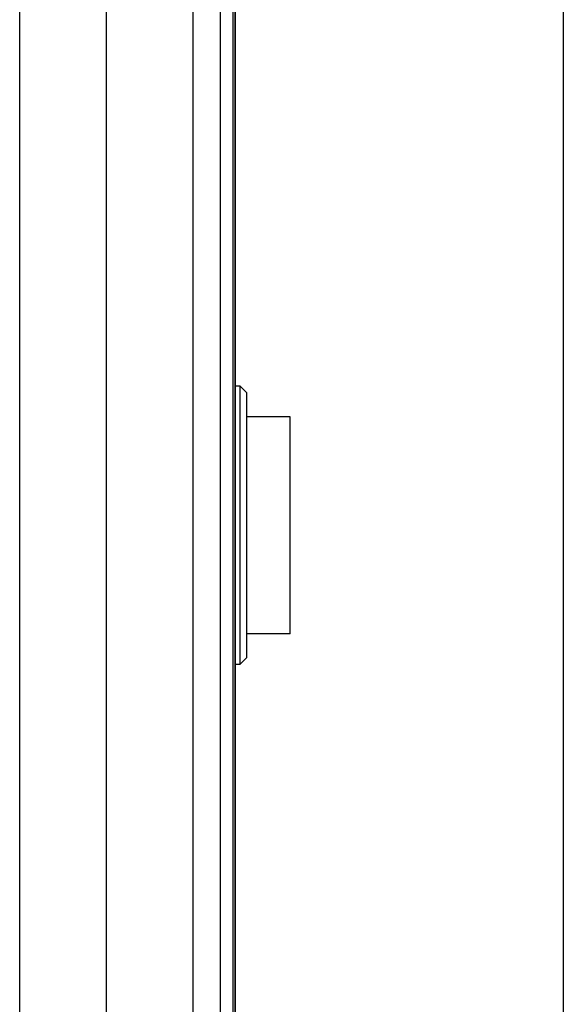
# Model space of a CAD drawing. Units: millimetres. Extents: x 0 to 1189, y 0 to 841.
# Drawn here: x 1104 to 1110, y 244 to 256 of the extents above; entities that cross this region are included whole.
import ezdxf

# ---------------------------------------------------------------- set-up
doc = ezdxf.new("R2010")
doc.units = ezdxf.units.MM
doc.header["$LTSCALE"] = 65.395
doc.layers.get('0').update_dxf_attribs({"linetype": 'CONTINUOUS'})
doc.layers.add('7_ALL_FEATURES', color=7, linetype='CONTINUOUS')

msp = doc.modelspace()

# ---------------------------------------------------------------- linework, layer by layer
at = {"color": 7, "linetype": 'Continuous'}
for p, q in [((1106.1016, 251.4914), (1106.0452, 251.4914)), ((1106.1016, 251.4914), (1106.1766, 251.4164)), ((1106.1016, 248.2914), (1106.1016, 251.4914)), ((1106.1766, 248.3664), (1106.1766, 251.4164)), ((1106.6766, 251.1414), (1106.1766, 251.1414)), ((1106.6766, 248.6414), (1106.6766, 251.1414)), ((1106.6766, 248.6414), (1106.1766, 248.6414)), ((1106.1016, 248.2914), (1106.1766, 248.3664)), ((1106.0452, 248.2914), (1106.1016, 248.2914))]:
    msp.add_line(p, q, dxfattribs=at)
at = {"layer": '7_ALL_FEATURES', "color": 7, "linetype": 'Continuous'}
for p, q in [((1104.5617, 200.9757), (1104.5617, 335.0822)), ((1105.5579, 200.9757), (1105.5579, 335.0822)), ((1103.5617, 209.545), (1103.5617, 330.6914)), ((1109.8199, 277.862), (1109.8199, 208.3924)), ((1105.8747, 209.0157), (1105.8747, 277.3218)), ((1106.0209, 209.0157), (1106.0209, 277.3218)), ((1106.0441, 209.6176), (1106.0441, 276.7553)), ((1106.0452, 209.6176), (1106.0452, 276.7553))]:
    msp.add_line(p, q, dxfattribs=at)

doc.saveas('drawing.dxf')
